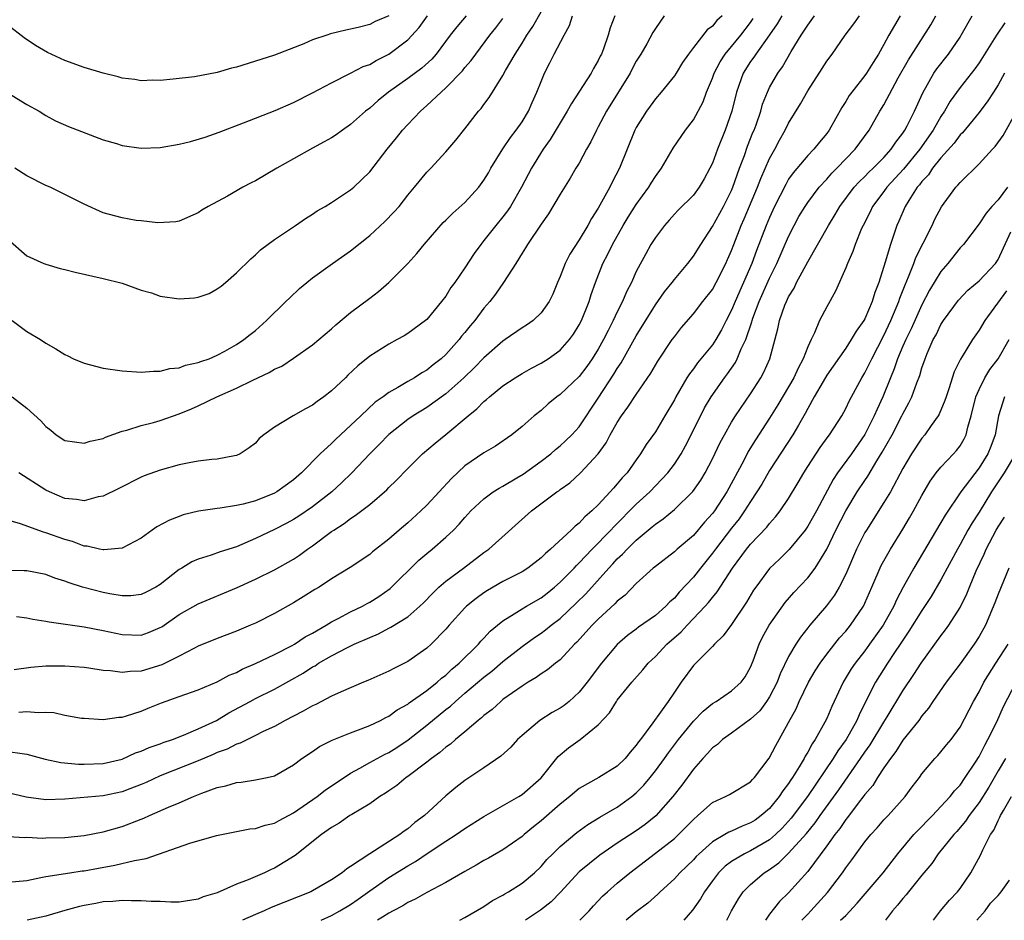
# Model space of a CAD drawing. Units: inches. Extents: x 2619000 to 2622000, y 1524000 to 1527000.
# Drawn here: x 2620298 to 2620402, y 1524000 to 1524095 of the extents above; entities that cross this region are included whole.
import ezdxf

# ---------------------------------------------------------------- set-up
doc = ezdxf.new("R2010")
doc.units = ezdxf.units.IN
doc.header["$MEASUREMENT"] = 0
doc.layers.add('LD26191524_2ft', color=113, linetype='Continuous')

msp = doc.modelspace()

# ---------------------------------------------------------------- linework, layer by layer
at = {"layer": 'LD26191524_2ft'}
for points, elevation in [([(2620297.46, 1524063), (2620299, 1524061.87), (2620300.43, 1524061), (2620301, 1524060.62), (2620302.05, 1524060.05), (2620303, 1524059.44), (2620303.31, 1524059.31), (2620303.89, 1524059), (2620305, 1524058.52), (2620307, 1524058), (2620309, 1524057.72), (2620311, 1524057.58), (2620312.3, 1524057.7), (2620313, 1524057.69), (2620314.02, 1524057.98), (2620315, 1524058.05), (2620315.67, 1524058.33), (2620317, 1524058.59), (2620317.28, 1524058.72), (2620318.13, 1524059), (2620319, 1524059.36), (2620319.78, 1524059.78), (2620321, 1524060.48), (2620321.79, 1524061), (2620322.45, 1524061.55), (2620323, 1524061.97), (2620324.17, 1524063), (2620326.21, 1524065), (2620326.6, 1524065.4), (2620327.64, 1524066.36), (2620328.4, 1524067), (2620329, 1524067.48), (2620331.1, 1524069), (2620333, 1524070.34), (2620335, 1524071.93), (2620336.59, 1524073.41), (2620337.58, 1524074.42), (2620338.08, 1524075), (2620339, 1524076.16), (2620339.72, 1524077), (2620341, 1524078.58), (2620341.42, 1524079), (2620343, 1524080.72), (2620344.05, 1524081.95), (2620345, 1524083.13), (2620346.43, 1524085), (2620346.71, 1524085.29), (2620347, 1524085.71), (2620347.55, 1524086.45), (2620349, 1524088.75), (2620349.27, 1524089.27), (2620350.27, 1524091), (2620351, 1524092.14), (2620351.52, 1524093), (2620352.12, 1524093.88), (2620353, 1524095.45)], 8376), ([(2620294.94, 1524008.94), (2620298.71, 1524008.71), (2620299, 1524008.72), (2620300.64, 1524008.64), (2620301, 1524008.66), (2620303, 1524008.7), (2620305, 1524008.91), (2620307, 1524009.29), (2620309, 1524009.84), (2620311, 1524010.61), (2620311.28, 1524010.72), (2620311.87, 1524011), (2620313.87, 1524011.87), (2620315, 1524012.34), (2620316.49, 1524013), (2620317.36, 1524013.36), (2620319, 1524013.96), (2620319.89, 1524014.11), (2620321, 1524014.48), (2620321.5, 1524014.5), (2620323, 1524014.74), (2620324.23, 1524015), (2620325, 1524015.18), (2620327, 1524016.35), (2620327.87, 1524017), (2620329, 1524017.75), (2620329.74, 1524018.26), (2620331.06, 1524018.94), (2620333, 1524019.71), (2620334.1, 1524020.1), (2620335, 1524020.45), (2620336.15, 1524021), (2620336.7, 1524021.3), (2620337, 1524021.43), (2620337.89, 1524022.11), (2620339, 1524022.72), (2620339.15, 1524022.85), (2620341, 1524024.14), (2620342.08, 1524025), (2620342.56, 1524025.44), (2620343, 1524025.77), (2620343.63, 1524026.37), (2620344.4, 1524027), (2620346.42, 1524029), (2620346.68, 1524029.32), (2620347, 1524029.65), (2620347.64, 1524030.36), (2620348.41, 1524031), (2620349, 1524031.47), (2620350.19, 1524032.19), (2620351, 1524032.72), (2620351.47, 1524033), (2620353, 1524033.89), (2620353.63, 1524034.37), (2620354.4, 1524035), (2620355, 1524035.52), (2620356.46, 1524037), (2620356.71, 1524037.29), (2620357, 1524037.55), (2620358.36, 1524039), (2620360.33, 1524041), (2620360.65, 1524041.35), (2620363, 1524043.7), (2620364.42, 1524045), (2620366.33, 1524047), (2620367, 1524047.91), (2620367.71, 1524049), (2620368.17, 1524049.83), (2620368.78, 1524051), (2620370.18, 1524053.82), (2620370.88, 1524055), (2620372.28, 1524057), (2620372.59, 1524057.41), (2620373.41, 1524058.59), (2620373.61, 1524059), (2620374.02, 1524060.02), (2620374.5, 1524061), (2620375.14, 1524062.86), (2620375.16, 1524063), (2620375.25, 1524063.25), (2620375.9, 1524065), (2620377, 1524067.47), (2620377.76, 1524069), (2620379, 1524071.85), (2620379.58, 1524073), (2620380.08, 1524073.92), (2620380.72, 1524075), (2620381, 1524075.41), (2620382.2, 1524077), (2620383, 1524077.87), (2620383.52, 1524078.48), (2620384.05, 1524079), (2620386, 1524081), (2620387.47, 1524083), (2620388.59, 1524085), (2620389, 1524085.68), (2620390.51, 1524088.51), (2620391.59, 1524090.41), (2620393.92, 1524094.08), (2620394.46, 1524095)], 8356), ([(2620337, 1524095.03), (2620335.58, 1524094.42), (2620335, 1524094.12), (2620333.78, 1524093.78), (2620333, 1524093.6), (2620332.49, 1524093.51), (2620330.88, 1524093.12), (2620330.51, 1524093), (2620329, 1524092.49), (2620328.07, 1524092.07), (2620325, 1524090.87), (2620323.58, 1524090.42), (2620321, 1524089.64), (2620320.48, 1524089.52), (2620319, 1524089.07), (2620316.6, 1524088.6), (2620314.36, 1524088.36), (2620313, 1524088.23), (2620312.24, 1524088.24), (2620311, 1524088.2), (2620310.32, 1524088.32), (2620309, 1524088.47), (2620308.59, 1524088.59), (2620307, 1524088.98), (2620305, 1524089.59), (2620303, 1524090.33), (2620301.17, 1524091.17), (2620299.89, 1524091.89), (2620298.71, 1524092.71), (2620297, 1524094.05)], 8384), ([(2620297, 1524086.93), (2620299, 1524085.69), (2620300.29, 1524085), (2620301, 1524084.55), (2620302, 1524084), (2620303.38, 1524083.38), (2620307, 1524081.99), (2620308.41, 1524081.59), (2620309, 1524081.4), (2620311, 1524081.11), (2620313, 1524081.19), (2620315, 1524081.54), (2620316.18, 1524081.82), (2620317.73, 1524082.27), (2620319.2, 1524082.8), (2620321.76, 1524083.76), (2620325.06, 1524085.06), (2620327, 1524085.9), (2620329, 1524086.92), (2620331, 1524087.99), (2620332.99, 1524088.99), (2620334.32, 1524089.68), (2620335, 1524089.92), (2620335.67, 1524090.33), (2620337, 1524090.99), (2620339, 1524092.5), (2620340.21, 1524093.79), (2620341.09, 1524095)], 8382), ([(2620365.91, 1524095), (2620365, 1524093.69), (2620364.73, 1524093.27), (2620364.09, 1524092.09), (2620363.47, 1524091), (2620363, 1524090.24), (2620362.56, 1524089.44), (2620362.34, 1524089), (2620359.86, 1524085), (2620359, 1524083.34), (2620358.81, 1524083), (2620358.23, 1524081.77), (2620357.78, 1524081), (2620357, 1524079.55), (2620356.66, 1524079), (2620356.05, 1524077.95), (2620355, 1524076.28), (2620353.78, 1524074.22), (2620353, 1524073.14), (2620351.57, 1524071), (2620351.36, 1524070.64), (2620351, 1524070.09), (2620350.34, 1524069), (2620349.07, 1524067), (2620348.22, 1524065.78), (2620347.61, 1524065), (2620347, 1524064.3), (2620346.03, 1524063), (2620345.55, 1524062.45), (2620345, 1524061.75), (2620344.65, 1524061.35), (2620344.39, 1524061), (2620343, 1524059.45), (2620342.51, 1524059), (2620341.66, 1524058.34), (2620341, 1524057.79), (2620340.49, 1524057.51), (2620339.71, 1524057), (2620339, 1524056.59), (2620337.96, 1524055.96), (2620337, 1524055.43), (2620336.42, 1524055), (2620335.58, 1524054.42), (2620334.06, 1524053), (2620333, 1524051.98), (2620331.45, 1524050.55), (2620331, 1524050.1), (2620329.81, 1524049), (2620327.84, 1524047), (2620327, 1524046.28), (2620325.25, 1524045), (2620325, 1524044.86), (2620323, 1524044.06), (2620321.71, 1524043.71), (2620321, 1524043.56), (2620319.29, 1524043.29), (2620319, 1524043.26), (2620317.03, 1524042.97), (2620315.42, 1524042.58), (2620315, 1524042.43), (2620313.96, 1524042.04), (2620312.66, 1524041.34), (2620312.16, 1524041), (2620311, 1524040.16), (2620309, 1524039.09), (2620307.09, 1524038.91), (2620307, 1524038.91), (2620306.61, 1524039), (2620305.32, 1524039.32), (2620305, 1524039.32), (2620303.79, 1524039.79), (2620303, 1524039.99), (2620301, 1524040.71), (2620300.76, 1524040.76), (2620298.34, 1524041.66), (2620297, 1524042.03)], 8370), ([(2620372.01, 1524095), (2620371.47, 1524094.53), (2620371, 1524093.94), (2620370.46, 1524093.54), (2620369, 1524091.68), (2620368.48, 1524091), (2620367.87, 1524090.13), (2620367.19, 1524089), (2620367, 1524088.71), (2620365.61, 1524087), (2620365, 1524086.29), (2620364.47, 1524085.53), (2620364.06, 1524085), (2620363, 1524083.28), (2620362.85, 1524083), (2620361.24, 1524079), (2620360.46, 1524077.54), (2620360.21, 1524077), (2620359, 1524074.81), (2620358.29, 1524073.71), (2620357.92, 1524073), (2620357, 1524071.47), (2620356.01, 1524069.99), (2620355.52, 1524069), (2620355, 1524067.62), (2620354.72, 1524067), (2620354.22, 1524065.78), (2620353.84, 1524065), (2620353, 1524063.8), (2620352.16, 1524063), (2620351.47, 1524062.53), (2620351, 1524062.24), (2620349.24, 1524061), (2620349, 1524060.85), (2620347, 1524059.1), (2620345.96, 1524058.04), (2620344.88, 1524057), (2620343, 1524055.31), (2620341, 1524053.88), (2620339.58, 1524053), (2620339, 1524052.6), (2620337, 1524051.02), (2620336.01, 1524049.99), (2620335.02, 1524049), (2620333.14, 1524047), (2620332.05, 1524045.95), (2620331.01, 1524045), (2620329, 1524043.43), (2620327.56, 1524042.44), (2620327, 1524042.09), (2620326.29, 1524041.71), (2620325, 1524041.06), (2620323, 1524040.11), (2620321, 1524039.25), (2620319.3, 1524038.7), (2620318.35, 1524038.35), (2620317, 1524037.95), (2620316.33, 1524037.67), (2620315.26, 1524037), (2620315, 1524036.85), (2620313, 1524035.28), (2620312.55, 1524035), (2620311.53, 1524034.47), (2620311, 1524034.21), (2620309.91, 1524034.09), (2620309, 1524034.07), (2620307.72, 1524034.28), (2620307, 1524034.43), (2620304.85, 1524035), (2620303.44, 1524035.44), (2620303, 1524035.62), (2620301.94, 1524035.94), (2620301, 1524036.31), (2620299, 1524036.71), (2620298.73, 1524036.73), (2620297, 1524036.75)], 8368), ([(2620297, 1524017.75), (2620298.49, 1524017.51), (2620299, 1524017.47), (2620300.92, 1524016.92), (2620302.57, 1524016.57), (2620304.41, 1524016.41), (2620305, 1524016.4), (2620307, 1524016.47), (2620309, 1524016.93), (2620310.42, 1524017.58), (2620311, 1524017.77), (2620311.85, 1524018.15), (2620313, 1524018.55), (2620313.32, 1524018.68), (2620314.28, 1524019), (2620315.46, 1524019.46), (2620317, 1524020.1), (2620318.9, 1524021), (2620320.22, 1524021.78), (2620322.44, 1524023), (2620323, 1524023.3), (2620325, 1524024.29), (2620328.03, 1524025.97), (2620329, 1524026.62), (2620329.26, 1524026.74), (2620329.63, 1524027), (2620331, 1524027.79), (2620332.67, 1524028.67), (2620333.37, 1524029), (2620335, 1524029.72), (2620335.91, 1524030.08), (2620337, 1524030.68), (2620337.22, 1524030.78), (2620339, 1524031.88), (2620340.28, 1524033), (2620340.65, 1524033.35), (2620341.62, 1524034.38), (2620342.28, 1524035), (2620343, 1524035.62), (2620344.87, 1524037), (2620347, 1524038.64), (2620347.5, 1524039), (2620351.98, 1524043), (2620354.66, 1524045), (2620354.87, 1524045.13), (2620355, 1524045.24), (2620356.03, 1524045.97), (2620357.15, 1524047), (2620358.99, 1524049.01), (2620359.83, 1524050.16), (2620360.25, 1524051), (2620361, 1524052.31), (2620361.45, 1524053), (2620362.11, 1524053.89), (2620363, 1524055.25), (2620364.52, 1524057.48), (2620365.27, 1524058.73), (2620366.78, 1524061), (2620367, 1524061.31), (2620367.74, 1524062.26), (2620369, 1524063.71), (2620369.99, 1524065), (2620371, 1524066.28), (2620371.4, 1524067), (2620372.42, 1524069), (2620372.59, 1524069.41), (2620373, 1524070.36), (2620373.23, 1524071), (2620374.01, 1524073), (2620374.32, 1524073.68), (2620375.73, 1524077), (2620376.08, 1524077.92), (2620377, 1524080.02), (2620377.54, 1524081), (2620378.04, 1524081.96), (2620378.63, 1524083), (2620379, 1524083.74), (2620380.23, 1524085.77), (2620381, 1524087.14), (2620382.52, 1524089.48), (2620383, 1524090.25), (2620383.56, 1524091), (2620384.93, 1524093), (2620385.84, 1524094.16), (2620386.45, 1524095)], 8360), ([(2620390.71, 1524095), (2620389.51, 1524093), (2620389, 1524092.01), (2620388.43, 1524091), (2620387.87, 1524090.13), (2620387.18, 1524089), (2620387, 1524088.73), (2620385.62, 1524087), (2620385.37, 1524086.63), (2620385, 1524086), (2620384.6, 1524085.4), (2620383.26, 1524083), (2620383, 1524082.66), (2620382.24, 1524081.76), (2620381.63, 1524081), (2620381, 1524080.36), (2620379.47, 1524078.53), (2620379, 1524077.84), (2620378.69, 1524077.31), (2620377.53, 1524075), (2620377, 1524073.84), (2620376.65, 1524073), (2620375.64, 1524070.36), (2620375.14, 1524069), (2620374.27, 1524067), (2620373.37, 1524065), (2620373, 1524064.09), (2620372.43, 1524063), (2620371.96, 1524062.04), (2620371.35, 1524061), (2620371, 1524060.46), (2620369.44, 1524058.56), (2620369, 1524057.94), (2620368.58, 1524057.42), (2620368.32, 1524057), (2620367.15, 1524055), (2620367, 1524054.69), (2620366.01, 1524053), (2620365, 1524051.32), (2620364.03, 1524049.97), (2620363.45, 1524049), (2620363, 1524048.38), (2620362.03, 1524047), (2620361.52, 1524046.48), (2620361, 1524045.84), (2620360.59, 1524045.41), (2620360.26, 1524045), (2620359, 1524043.65), (2620358.34, 1524043), (2620357.61, 1524042.39), (2620357, 1524041.72), (2620356.58, 1524041.42), (2620356.15, 1524041), (2620354, 1524039), (2620353.45, 1524038.55), (2620353, 1524038.08), (2620351.6, 1524037), (2620351, 1524036.62), (2620349, 1524035.59), (2620347.36, 1524034.64), (2620347, 1524034.4), (2620346.19, 1524033.81), (2620345.17, 1524033), (2620345, 1524032.83), (2620343.34, 1524031), (2620343, 1524030.6), (2620341.46, 1524029), (2620341, 1524028.59), (2620339, 1524027.19), (2620337.54, 1524026.46), (2620337, 1524026.16), (2620334.82, 1524025.18), (2620334.35, 1524025), (2620332, 1524024), (2620331, 1524023.53), (2620329.33, 1524022.67), (2620329, 1524022.53), (2620328.03, 1524021.97), (2620327, 1524021.45), (2620326.13, 1524021), (2620325, 1524020.37), (2620323.82, 1524019.82), (2620323, 1524019.4), (2620322.16, 1524019), (2620321.4, 1524018.6), (2620321, 1524018.49), (2620320.02, 1524017.98), (2620319, 1524017.62), (2620318.57, 1524017.43), (2620317, 1524016.77), (2620313, 1524015.18), (2620311.51, 1524014.49), (2620311, 1524014.27), (2620309.82, 1524013.82), (2620309, 1524013.48), (2620307, 1524013.08), (2620303, 1524012.71), (2620301, 1524012.66), (2620298.94, 1524012.94), (2620297, 1524013.38)], 8358), ([(2620297, 1524004), (2620299, 1524004.18), (2620300.48, 1524004.48), (2620301, 1524004.61), (2620303.51, 1524005), (2620304.81, 1524005.19), (2620305, 1524005.2), (2620306.51, 1524005.49), (2620308.22, 1524005.78), (2620310.29, 1524006.29), (2620311.52, 1524006.48), (2620316.12, 1524008.12), (2620318.92, 1524008.92), (2620322.4, 1524009.6), (2620323, 1524009.65), (2620324.01, 1524009.99), (2620325, 1524010.2), (2620325.51, 1524010.49), (2620327, 1524011.28), (2620329.48, 1524013), (2620330.33, 1524013.67), (2620333, 1524015.46), (2620333.98, 1524015.98), (2620335, 1524016.57), (2620336.57, 1524017.43), (2620337, 1524017.63), (2620337.85, 1524018.15), (2620339.05, 1524018.95), (2620341, 1524020.49), (2620343, 1524022.13), (2620343.49, 1524022.51), (2620344.01, 1524023), (2620345, 1524023.85), (2620347, 1524025.53), (2620347.83, 1524026.17), (2620349, 1524027.19), (2620351, 1524028.78), (2620352.3, 1524029.7), (2620353, 1524030.18), (2620353.48, 1524030.52), (2620354.05, 1524031), (2620355, 1524031.72), (2620356.69, 1524033.31), (2620357.7, 1524034.3), (2620360.12, 1524037), (2620360.55, 1524037.45), (2620361, 1524037.96), (2620361.55, 1524038.45), (2620362.03, 1524039), (2620363, 1524039.94), (2620364.68, 1524041.32), (2620365, 1524041.63), (2620365.82, 1524042.18), (2620367, 1524043.17), (2620368.95, 1524045.05), (2620369.78, 1524046.22), (2620370.25, 1524047), (2620371, 1524048.47), (2620371.81, 1524050.19), (2620372.25, 1524051), (2620373, 1524052.32), (2620373.42, 1524053), (2620375, 1524055.3), (2620376.09, 1524057), (2620376.41, 1524057.59), (2620377.04, 1524059), (2620377.87, 1524062.13), (2620378.05, 1524063), (2620378.61, 1524064.61), (2620378.76, 1524065), (2620379, 1524065.51), (2620379.58, 1524066.42), (2620379.84, 1524067), (2620381, 1524069.18), (2620383.17, 1524073), (2620383.87, 1524074.13), (2620384.36, 1524075), (2620385.87, 1524077), (2620386.41, 1524077.59), (2620387, 1524078.15), (2620387.42, 1524078.58), (2620387.86, 1524079), (2620389, 1524080.15), (2620389.78, 1524081), (2620390.25, 1524081.75), (2620391, 1524082.68), (2620391.21, 1524083), (2620391.46, 1524083.46), (2620392.23, 1524085), (2620393.08, 1524086.92), (2620394.26, 1524089), (2620394.56, 1524089.44), (2620395.78, 1524091), (2620397, 1524092.79), (2620397.13, 1524093), (2620398.27, 1524095)], 8354), ([(2620297, 1524071.57), (2620299, 1524069.8), (2620300.77, 1524069), (2620301, 1524068.92), (2620302.48, 1524068.48), (2620303, 1524068.37), (2620304.07, 1524068.07), (2620307, 1524067.42), (2620309, 1524066.93), (2620311, 1524066.21), (2620312.1, 1524065.9), (2620313, 1524065.57), (2620315, 1524065.29), (2620316.61, 1524065.39), (2620317, 1524065.47), (2620318.14, 1524065.86), (2620319, 1524066.33), (2620319.39, 1524066.61), (2620319.86, 1524067), (2620321, 1524068.01), (2620322.51, 1524069.49), (2620323, 1524069.91), (2620323.55, 1524070.45), (2620325, 1524071.53), (2620327.21, 1524073), (2620328.27, 1524073.73), (2620329, 1524074.17), (2620329.48, 1524074.52), (2620330.33, 1524075), (2620331, 1524075.41), (2620333, 1524076.72), (2620333.32, 1524077), (2620335, 1524078.63), (2620336.82, 1524081), (2620337.8, 1524082.2), (2620338.44, 1524083), (2620339, 1524083.6), (2620340.32, 1524085), (2620341, 1524085.59), (2620342.5, 1524087), (2620343, 1524087.44), (2620344.75, 1524089.25), (2620345, 1524089.57), (2620345.67, 1524090.33), (2620346.15, 1524091), (2620347.62, 1524093), (2620348.26, 1524093.74), (2620349, 1524094.72)], 8378), ([(2620297.47, 1524055), (2620299, 1524053.79), (2620300.47, 1524052.47), (2620301, 1524051.86), (2620301.5, 1524051.5), (2620302.09, 1524051), (2620303, 1524050.42), (2620305, 1524050.11), (2620305.66, 1524050.34), (2620307, 1524050.63), (2620307.24, 1524050.76), (2620309, 1524051.38), (2620309.48, 1524051.48), (2620311, 1524051.97), (2620312.29, 1524052.29), (2620313, 1524052.5), (2620315, 1524053.2), (2620316.28, 1524053.72), (2620317, 1524054.04), (2620318.94, 1524055), (2620321, 1524055.9), (2620322.74, 1524056.74), (2620324.46, 1524057.54), (2620325, 1524057.89), (2620325.78, 1524058.22), (2620327, 1524059.05), (2620329, 1524060.45), (2620331, 1524062.14), (2620331.44, 1524062.56), (2620333, 1524063.84), (2620335, 1524065.37), (2620335.93, 1524066.07), (2620337, 1524067), (2620339, 1524069), (2620339.95, 1524070.05), (2620340.71, 1524071), (2620342.71, 1524073.29), (2620343, 1524073.56), (2620343.72, 1524074.28), (2620345, 1524075.4), (2620346.46, 1524077), (2620347, 1524077.74), (2620347.47, 1524078.53), (2620347.73, 1524079), (2620348.97, 1524081.03), (2620349.78, 1524082.22), (2620350.39, 1524083), (2620351, 1524083.87), (2620351.69, 1524085), (2620352.08, 1524085.92), (2620352.56, 1524087), (2620353, 1524088.13), (2620353.37, 1524089), (2620353.93, 1524090.07), (2620354.38, 1524091), (2620355.42, 1524093), (2620355.99, 1524094.01), (2620356.3, 1524095)], 8374), ([(2620378.28, 1524095), (2620377.81, 1524094.19), (2620376.99, 1524093.01), (2620375.54, 1524091), (2620375.33, 1524090.67), (2620375, 1524090.21), (2620374.24, 1524089), (2620373.51, 1524087), (2620373.03, 1524085), (2620372.34, 1524083), (2620371.52, 1524081), (2620371, 1524079.55), (2620370.73, 1524079), (2620370.12, 1524077.88), (2620369.6, 1524077), (2620369, 1524076.19), (2620367.39, 1524074.61), (2620367, 1524074.18), (2620366.45, 1524073.55), (2620365.95, 1524073), (2620365, 1524071.74), (2620364.54, 1524071), (2620363.99, 1524070.01), (2620363, 1524068.14), (2620362.49, 1524067), (2620361.97, 1524066.03), (2620361.56, 1524065), (2620361, 1524063.91), (2620360.57, 1524063), (2620360.03, 1524061.97), (2620359.56, 1524061), (2620359, 1524059.99), (2620358.38, 1524059), (2620357.82, 1524058.18), (2620357, 1524057.14), (2620355, 1524055.24), (2620354.66, 1524055), (2620353.76, 1524054.24), (2620353, 1524053.57), (2620352.28, 1524053), (2620351, 1524051.86), (2620349.94, 1524051), (2620348.2, 1524049.8), (2620347, 1524049.1), (2620345, 1524047.73), (2620343.58, 1524046.42), (2620341, 1524043.62), (2620340.36, 1524043), (2620339, 1524041.76), (2620338.09, 1524041), (2620337, 1524040.05), (2620335.29, 1524038.71), (2620335, 1524038.44), (2620332.95, 1524037.05), (2620331, 1524035.86), (2620329.69, 1524035), (2620329.25, 1524034.75), (2620328.03, 1524033.97), (2620327, 1524033.35), (2620325, 1524032.22), (2620323, 1524031.23), (2620322.47, 1524031), (2620321, 1524030.38), (2620319, 1524029.61), (2620317, 1524028.79), (2620316.59, 1524028.59), (2620315, 1524027.76), (2620313.16, 1524026.84), (2620311, 1524026.17), (2620309.86, 1524026.14), (2620309, 1524026.02), (2620307.79, 1524026.21), (2620307, 1524026.26), (2620305.5, 1524026.5), (2620305, 1524026.56), (2620303, 1524026.71), (2620301, 1524026.7), (2620299.43, 1524026.57), (2620297.67, 1524026.33)], 8364), ([(2620345.15, 1524095), (2620344.14, 1524093.86), (2620343.44, 1524093), (2620341.99, 1524091), (2620341.52, 1524090.48), (2620340.47, 1524089.53), (2620339, 1524088.42), (2620336.98, 1524087), (2620335.88, 1524086.12), (2620335, 1524085.33), (2620334.57, 1524085), (2620333, 1524083.59), (2620332.13, 1524083), (2620331.48, 1524082.52), (2620331, 1524082.21), (2620330.23, 1524081.77), (2620329, 1524081.11), (2620327, 1524080), (2620325.25, 1524079), (2620323, 1524077.68), (2620322.54, 1524077.46), (2620321.69, 1524077), (2620320.06, 1524076.06), (2620318.04, 1524075), (2620317.39, 1524074.61), (2620317, 1524074.32), (2620315, 1524073.43), (2620314.64, 1524073.36), (2620312.74, 1524073.26), (2620311, 1524073.47), (2620310.48, 1524073.52), (2620309, 1524073.78), (2620307, 1524074.32), (2620305, 1524075.23), (2620303.84, 1524075.84), (2620301.44, 1524077), (2620301, 1524077.19), (2620299, 1524078.2), (2620297.75, 1524079)], 8380), ([(2620297.91, 1524031.91), (2620299, 1524031.77), (2620299.63, 1524031.63), (2620301, 1524031.42), (2620301.34, 1524031.34), (2620305, 1524030.83), (2620307, 1524030.46), (2620309, 1524030.02), (2620311, 1524029.97), (2620311.76, 1524030.24), (2620313, 1524030.75), (2620313.16, 1524030.84), (2620315, 1524032.11), (2620317, 1524033.25), (2620321, 1524034.91), (2620323, 1524035.83), (2620325, 1524036.81), (2620327, 1524037.95), (2620327.64, 1524038.36), (2620328.48, 1524039), (2620329, 1524039.35), (2620331, 1524040.85), (2620331.22, 1524041), (2620332.32, 1524041.68), (2620333, 1524042.21), (2620333.49, 1524042.51), (2620335, 1524043.69), (2620336.79, 1524045.21), (2620337, 1524045.45), (2620337.79, 1524046.21), (2620339, 1524047.45), (2620340.55, 1524049), (2620341.87, 1524050.14), (2620343, 1524051.05), (2620345.35, 1524053), (2620346.27, 1524053.73), (2620347, 1524054.51), (2620347.28, 1524054.72), (2620347.58, 1524055), (2620349, 1524056.14), (2620350.27, 1524057), (2620351, 1524057.45), (2620351.99, 1524058.01), (2620353, 1524058.53), (2620353.74, 1524059), (2620355, 1524059.9), (2620355.98, 1524061), (2620356.41, 1524061.59), (2620357, 1524062.55), (2620357.23, 1524063), (2620358.04, 1524065), (2620358.26, 1524065.73), (2620358.72, 1524067), (2620359.5, 1524069), (2620360.02, 1524069.98), (2620360.49, 1524071), (2620361.61, 1524073), (2620362.13, 1524073.87), (2620363, 1524075.21), (2620364.32, 1524077), (2620364.57, 1524077.43), (2620365, 1524078.12), (2620365.64, 1524079), (2620366.89, 1524081.11), (2620368.18, 1524083), (2620369, 1524084.1), (2620370.01, 1524085.99), (2620370.38, 1524087), (2620371, 1524088.45), (2620371.19, 1524089), (2620371.8, 1524090.2), (2620372.32, 1524091), (2620373, 1524091.81), (2620373.97, 1524093), (2620375, 1524094.33), (2620375.28, 1524094.72)], 8366), ([(2620298.15, 1524021.85), (2620299, 1524021.94), (2620300.18, 1524021.82), (2620301, 1524021.86), (2620301.82, 1524021.82), (2620303, 1524021.56), (2620304.75, 1524021.25), (2620305, 1524021.22), (2620307, 1524021.09), (2620308.67, 1524021.33), (2620309, 1524021.34), (2620309.47, 1524021.47), (2620311, 1524021.96), (2620311.73, 1524022.27), (2620313.15, 1524022.85), (2620315, 1524023.52), (2620317, 1524024.2), (2620319, 1524025.04), (2620320.25, 1524025.75), (2620321, 1524026.05), (2620321.61, 1524026.39), (2620323, 1524026.97), (2620325, 1524027.91), (2620326.86, 1524028.86), (2620327.11, 1524029), (2620328.23, 1524029.77), (2620329, 1524030.18), (2620330.42, 1524031), (2620331, 1524031.36), (2620331.7, 1524031.7), (2620333, 1524032.39), (2620334.25, 1524033), (2620334.72, 1524033.28), (2620335, 1524033.41), (2620335.97, 1524034.03), (2620337.16, 1524034.84), (2620340.16, 1524037.84), (2620341, 1524038.55), (2620341.57, 1524039), (2620343, 1524040.24), (2620343.82, 1524041), (2620344.4, 1524041.6), (2620345, 1524042.32), (2620345.64, 1524043), (2620347, 1524044.26), (2620347.98, 1524045), (2620348.6, 1524045.4), (2620349, 1524045.61), (2620350.47, 1524046.47), (2620351.13, 1524046.87), (2620353, 1524048.22), (2620354.02, 1524049), (2620354.53, 1524049.47), (2620355, 1524049.83), (2620355.61, 1524050.39), (2620356.24, 1524051), (2620357, 1524051.85), (2620359, 1524054.85), (2620360.64, 1524057.36), (2620361, 1524057.97), (2620361.42, 1524058.58), (2620363, 1524061.4), (2620365, 1524064.64), (2620365.98, 1524066.02), (2620366.76, 1524067), (2620367, 1524067.33), (2620368.42, 1524069), (2620369, 1524069.76), (2620369.77, 1524071), (2620371, 1524072.9), (2620372.15, 1524075), (2620373, 1524076.68), (2620373.14, 1524077), (2620373.84, 1524079), (2620374.35, 1524080.35), (2620374.69, 1524081.31), (2620375.25, 1524082.75), (2620375.37, 1524083), (2620375.58, 1524083.58), (2620376.07, 1524085), (2620376.27, 1524085.73), (2620376.77, 1524087), (2620377, 1524087.48), (2620377.85, 1524089), (2620378.34, 1524089.66), (2620379.27, 1524091.27), (2620380.32, 1524093), (2620380.6, 1524093.4), (2620381, 1524094.05), (2620381.7, 1524095)], 8362), ([(2620360.75, 1524095), (2620360.26, 1524093.74), (2620360.05, 1524093), (2620359.55, 1524091.55), (2620359.33, 1524091), (2620359.21, 1524090.79), (2620359, 1524090.33), (2620358.51, 1524089.49), (2620358.25, 1524089), (2620356.18, 1524085.82), (2620355.75, 1524085), (2620353.97, 1524082.03), (2620353.22, 1524081), (2620351.98, 1524079), (2620350.95, 1524077), (2620349.79, 1524075), (2620349.48, 1524074.52), (2620349, 1524073.89), (2620348.25, 1524073), (2620347, 1524071.4), (2620346.66, 1524071), (2620345.96, 1524070.04), (2620345, 1524068.56), (2620343.95, 1524067), (2620343.54, 1524066.46), (2620343, 1524065.58), (2620342.56, 1524065), (2620341, 1524063.12), (2620340.86, 1524063), (2620339, 1524061.63), (2620338.61, 1524061.39), (2620337.9, 1524061), (2620337, 1524060.54), (2620335, 1524059.27), (2620333.76, 1524058.24), (2620332.72, 1524057.28), (2620332.45, 1524057), (2620331, 1524055.63), (2620330.19, 1524055), (2620329.5, 1524054.5), (2620329, 1524054.11), (2620328.26, 1524053.74), (2620326.96, 1524053), (2620325, 1524051.81), (2620323.87, 1524051), (2620323.4, 1524050.6), (2620323, 1524050.14), (2620322.36, 1524049.64), (2620321.4, 1524049), (2620321, 1524048.82), (2620320.8, 1524048.8), (2620319, 1524048.45), (2620318.41, 1524048.41), (2620317, 1524048.22), (2620316.06, 1524048.06), (2620315, 1524047.84), (2620313, 1524047.3), (2620311.32, 1524046.68), (2620311, 1524046.55), (2620308.64, 1524045.36), (2620307, 1524044.56), (2620306.47, 1524044.47), (2620305, 1524044.07), (2620304.21, 1524044.21), (2620303, 1524044.32), (2620301.37, 1524045), (2620301, 1524045.18), (2620298.17, 1524047)], 8372), ([(2620401.71, 1524094.29), (2620400.9, 1524093.1), (2620400.6, 1524092.6), (2620399, 1524090.09), (2620398.54, 1524089.46), (2620397, 1524087.47), (2620395.96, 1524086.04), (2620395.38, 1524085), (2620395, 1524084.44), (2620394.18, 1524083), (2620392.77, 1524081), (2620391.08, 1524078.92), (2620389.31, 1524077), (2620389, 1524076.56), (2620387.81, 1524075), (2620387.56, 1524074.44), (2620386.82, 1524073), (2620386.66, 1524072.66), (2620386, 1524071), (2620385.75, 1524070.25), (2620385.18, 1524069), (2620385, 1524068.53), (2620383.92, 1524066.08), (2620383, 1524064.44), (2620382.24, 1524063), (2620381.71, 1524061.71), (2620381.35, 1524061), (2620381, 1524060.25), (2620380.53, 1524059), (2620379.99, 1524058.02), (2620379.53, 1524057), (2620377.86, 1524054.14), (2620377, 1524052.74), (2620375.52, 1524050.48), (2620374.76, 1524049.24), (2620374.29, 1524048.29), (2620372.52, 1524045), (2620371.21, 1524043), (2620371, 1524042.73), (2620370.17, 1524041.83), (2620369, 1524040.44), (2620367.3, 1524039), (2620367, 1524038.72), (2620365, 1524037.18), (2620364.78, 1524037), (2620363, 1524035.37), (2620361.83, 1524034.17), (2620361, 1524033.52), (2620360.76, 1524033.24), (2620359, 1524031.62), (2620358.38, 1524031), (2620356.77, 1524029.23), (2620356.52, 1524029), (2620355, 1524027.38), (2620354.51, 1524027), (2620353.69, 1524026.31), (2620353, 1524025.88), (2620352.5, 1524025.5), (2620351.63, 1524025), (2620351, 1524024.61), (2620349, 1524023.19), (2620348.76, 1524023), (2620347.85, 1524022.15), (2620347, 1524021.51), (2620346.75, 1524021.26), (2620346.39, 1524021), (2620345, 1524019.81), (2620344.02, 1524019), (2620343.48, 1524018.52), (2620343, 1524018.19), (2620342.38, 1524017.62), (2620341.48, 1524017), (2620341, 1524016.61), (2620339, 1524015.11), (2620338.82, 1524015), (2620337.84, 1524014.16), (2620337, 1524013.6), (2620336.66, 1524013.34), (2620336.07, 1524013), (2620335, 1524012.24), (2620333.13, 1524011.13), (2620332.93, 1524011), (2620331.8, 1524010.2), (2620331, 1524009.76), (2620329.93, 1524009), (2620327.18, 1524006.82), (2620325, 1524005.48), (2620324.66, 1524005.34), (2620323.97, 1524005), (2620322.25, 1524004.25), (2620321, 1524003.79), (2620319, 1524002.9), (2620317.53, 1524002.47), (2620317, 1524002.21), (2620315, 1524001.92), (2620314.1, 1524001.9), (2620313, 1524001.97), (2620312.04, 1524001.96), (2620311, 1524002.06), (2620309.97, 1524002.03), (2620309, 1524002.08), (2620308.02, 1524001.98), (2620307, 1524001.94), (2620306.23, 1524001.77), (2620305, 1524001.57), (2620304.54, 1524001.46), (2620302.97, 1524001.03), (2620301, 1524000.45), (2620299.04, 1524000)], 8352), ([(2620401.68, 1524089), (2620401, 1524087.78), (2620400.5, 1524087), (2620399.93, 1524086.07), (2620399, 1524084.87), (2620397.26, 1524082.74), (2620397, 1524082.5), (2620396.37, 1524081.63), (2620395, 1524080.11), (2620394.12, 1524079), (2620393.68, 1524078.32), (2620393, 1524077.6), (2620392.75, 1524077.25), (2620392.51, 1524077), (2620391.61, 1524075.61), (2620391.24, 1524075), (2620390.57, 1524073.43), (2620390.37, 1524073), (2620390.06, 1524072.06), (2620389.69, 1524071), (2620389.14, 1524069.14), (2620388.47, 1524067), (2620388.05, 1524065.95), (2620387.78, 1524065), (2620387, 1524063.19), (2620386.89, 1524063), (2620386.1, 1524061.9), (2620385.58, 1524061), (2620385, 1524060.12), (2620383, 1524057.27), (2620382.61, 1524056.61), (2620381.69, 1524055), (2620381, 1524053.75), (2620380.75, 1524053.25), (2620380.03, 1524052.03), (2620379.44, 1524051), (2620377, 1524047.27), (2620376.17, 1524045.83), (2620375.67, 1524045), (2620375, 1524044), (2620374.38, 1524043), (2620373.81, 1524042.19), (2620373, 1524041.21), (2620371.31, 1524039), (2620371, 1524038.56), (2620369.74, 1524037), (2620369, 1524036.05), (2620367.52, 1524034.48), (2620367, 1524033.85), (2620366.54, 1524033.46), (2620366.12, 1524033), (2620365, 1524032.01), (2620363.22, 1524030.78), (2620363, 1524030.59), (2620362.08, 1524029.92), (2620361, 1524028.99), (2620359.34, 1524027), (2620357.84, 1524025), (2620357, 1524023.95), (2620355.94, 1524023), (2620355.42, 1524022.58), (2620355, 1524022.29), (2620354.17, 1524021.83), (2620352.86, 1524021), (2620351, 1524019.43), (2620350.54, 1524019), (2620349.81, 1524018.19), (2620348.77, 1524017.23), (2620347, 1524016.02), (2620345, 1524014.69), (2620344.04, 1524013.96), (2620343, 1524013.06), (2620340.75, 1524011), (2620339.74, 1524010.26), (2620339, 1524009.62), (2620338.62, 1524009.38), (2620338.16, 1524009), (2620335, 1524007), (2620333, 1524005.66), (2620332.59, 1524005.41), (2620332.12, 1524005), (2620331, 1524004.25), (2620329, 1524003.09), (2620328.83, 1524003), (2620324.67, 1524001.33), (2620323.93, 1524001), (2620323, 1524000.62), (2620321.63, 1524000)], 8350), ([(2620329.89, 1524000), (2620331, 1524000.5), (2620331.87, 1524001), (2620333, 1524001.67), (2620333.79, 1524002.21), (2620335, 1524003.09), (2620337, 1524004.49), (2620339, 1524005.74), (2620339.81, 1524006.19), (2620341.03, 1524007.03), (2620343, 1524008.32), (2620344.07, 1524009), (2620345, 1524009.65), (2620347, 1524010.91), (2620350.67, 1524013), (2620351, 1524013.21), (2620353, 1524014.98), (2620354.8, 1524017.2), (2620355.88, 1524018.12), (2620357.09, 1524019), (2620359, 1524020.52), (2620360.19, 1524021.81), (2620360.92, 1524023), (2620361, 1524023.11), (2620362.53, 1524025), (2620363.7, 1524026.3), (2620364.26, 1524027), (2620365, 1524027.7), (2620366.22, 1524029), (2620367.7, 1524030.3), (2620368.33, 1524031), (2620370.24, 1524033), (2620370.6, 1524033.4), (2620371, 1524033.91), (2620371.5, 1524034.5), (2620373.09, 1524037), (2620374.58, 1524039), (2620375, 1524039.51), (2620376.71, 1524041.29), (2620377, 1524041.69), (2620377.63, 1524042.37), (2620378.12, 1524043), (2620379, 1524044.32), (2620380.01, 1524045.99), (2620380.58, 1524047), (2620381, 1524047.66), (2620382.32, 1524049.68), (2620383.16, 1524050.84), (2620383.3, 1524051), (2620384.57, 1524053), (2620385, 1524053.78), (2620385.39, 1524054.61), (2620386.69, 1524057), (2620387, 1524057.5), (2620387.5, 1524058.5), (2620387.72, 1524059), (2620389, 1524061.45), (2620389.72, 1524063), (2620390.56, 1524065), (2620390.66, 1524065.34), (2620391.23, 1524066.77), (2620391.6, 1524067.6), (2620392.15, 1524069), (2620392.37, 1524069.63), (2620393.14, 1524071.14), (2620394.06, 1524073), (2620394.36, 1524073.64), (2620395.04, 1524074.96), (2620396.55, 1524077), (2620396.78, 1524077.22), (2620397, 1524077.52), (2620399, 1524079.47), (2620400.4, 1524081), (2620400.7, 1524081.3), (2620401.54, 1524082.46), (2620402.98, 1524085.02)], 8348), ([(2620401.97, 1524077), (2620401, 1524075.69), (2620400.35, 1524075), (2620399.73, 1524074.27), (2620399, 1524073.17), (2620397.35, 1524071), (2620397, 1524070.63), (2620395.72, 1524069), (2620395, 1524068.17), (2620393.81, 1524066.19), (2620393, 1524064.67), (2620391.86, 1524062.14), (2620391.3, 1524061), (2620391, 1524060.31), (2620390.44, 1524059), (2620390.08, 1524057.92), (2620389.68, 1524057), (2620388.89, 1524055), (2620388.29, 1524053.71), (2620387.99, 1524053), (2620387, 1524051.05), (2620385.59, 1524049), (2620384.14, 1524047), (2620383.68, 1524046.32), (2620381.91, 1524043), (2620381, 1524041.4), (2620380.72, 1524041), (2620379.05, 1524038.95), (2620378.05, 1524037.95), (2620377, 1524036.97), (2620375.54, 1524035), (2620375.32, 1524034.68), (2620374.58, 1524033.42), (2620373, 1524031.09), (2620372.12, 1524029.88), (2620371.2, 1524029), (2620371, 1524028.77), (2620369, 1524026.76), (2620367.73, 1524025), (2620367, 1524023.95), (2620366.36, 1524023), (2620364.73, 1524020.73), (2620363.44, 1524019), (2620363.24, 1524018.76), (2620363, 1524018.39), (2620362.34, 1524017.66), (2620361.82, 1524017), (2620361, 1524016.19), (2620359.08, 1524015), (2620357, 1524013.86), (2620356.53, 1524013.47), (2620356.02, 1524013), (2620355, 1524012.19), (2620353, 1524010.44), (2620352.19, 1524009.81), (2620351.22, 1524009), (2620351, 1524008.8), (2620349, 1524007.39), (2620347.48, 1524006.52), (2620347, 1524006.27), (2620346.2, 1524005.8), (2620345, 1524005.14), (2620343, 1524003.97), (2620341, 1524002.91), (2620339.78, 1524002.22), (2620339, 1524001.88), (2620338.47, 1524001.53), (2620337.45, 1524001), (2620337, 1524000.75), (2620336.34, 1524000.34), (2620335.82, 1524000)], 8346), ([(2620344.46, 1524000), (2620345, 1524000.28), (2620347, 1524001.46), (2620347.91, 1524002.09), (2620349, 1524002.65), (2620349.21, 1524002.79), (2620349.59, 1524003), (2620351, 1524003.89), (2620352.31, 1524005), (2620353, 1524005.66), (2620353.62, 1524006.38), (2620354.22, 1524007), (2620355, 1524007.77), (2620356.76, 1524009.24), (2620357.92, 1524010.08), (2620359.18, 1524010.82), (2620361, 1524011.87), (2620362.53, 1524013), (2620363, 1524013.4), (2620363.8, 1524014.2), (2620364.45, 1524015), (2620365, 1524015.69), (2620365.97, 1524017), (2620366.39, 1524017.61), (2620367.44, 1524019), (2620369, 1524020.93), (2620370.02, 1524021.98), (2620371, 1524022.77), (2620371.38, 1524023), (2620373, 1524024.1), (2620374.01, 1524025), (2620374.43, 1524025.57), (2620375, 1524026.6), (2620375.27, 1524027.27), (2620375.9, 1524029), (2620376.27, 1524029.73), (2620376.95, 1524031), (2620378.62, 1524033.38), (2620379.55, 1524034.45), (2620381, 1524035.96), (2620381.8, 1524037), (2620383, 1524038.98), (2620383.97, 1524041), (2620385, 1524043.01), (2620386.19, 1524045), (2620387, 1524046.21), (2620387.33, 1524046.67), (2620388.27, 1524048.27), (2620388.83, 1524049.17), (2620389.86, 1524051), (2620390.9, 1524053), (2620391, 1524053.21), (2620391.63, 1524054.37), (2620391.93, 1524055), (2620392.45, 1524056.45), (2620392.77, 1524057.23), (2620393, 1524058.04), (2620393.33, 1524059), (2620393.55, 1524059.55), (2620394.19, 1524061), (2620394.48, 1524061.52), (2620395, 1524062.6), (2620395.25, 1524063), (2620396.84, 1524065.16), (2620397.82, 1524066.18), (2620399, 1524067.16), (2620400.71, 1524069), (2620401, 1524069.41), (2620402.34, 1524072.34)], 8344), ([(2620401.88, 1524066.12), (2620399.61, 1524063), (2620399, 1524061.99), (2620398.32, 1524061), (2620397.24, 1524059.24), (2620397.05, 1524058.95), (2620396.4, 1524057.6), (2620395.83, 1524055.83), (2620395.53, 1524055), (2620395.41, 1524054.59), (2620394.82, 1524053.18), (2620394.71, 1524053), (2620393.97, 1524051.97), (2620393.31, 1524051), (2620393, 1524050.64), (2620391.91, 1524049), (2620391, 1524047.46), (2620389.68, 1524045), (2620389, 1524043.89), (2620387.16, 1524041), (2620387, 1524040.73), (2620386.14, 1524039), (2620385, 1524036.35), (2620384.31, 1524035), (2620383.83, 1524034.17), (2620382.96, 1524033.04), (2620381.23, 1524031), (2620381, 1524030.71), (2620380.25, 1524029.75), (2620379.77, 1524029), (2620379, 1524027.7), (2620378.11, 1524025.89), (2620377.78, 1524025), (2620377, 1524023.48), (2620376.69, 1524023), (2620375.98, 1524022.02), (2620375, 1524021.13), (2620373, 1524019.66), (2620372.07, 1524019), (2620371.52, 1524018.48), (2620371, 1524018.12), (2620370.49, 1524017.51), (2620369.99, 1524017), (2620369, 1524015.89), (2620367.79, 1524014.21), (2620366.84, 1524013), (2620365.04, 1524010.96), (2620363.94, 1524010.06), (2620363, 1524009.4), (2620361, 1524008.09), (2620359.16, 1524006.85), (2620357, 1524005.09), (2620355.05, 1524002.95), (2620354.07, 1524001.93), (2620352.93, 1524001.07), (2620351.38, 1524000)], 8342), ([(2620357.07, 1524000), (2620358.04, 1524001), (2620358.49, 1524001.51), (2620359.46, 1524002.54), (2620359.98, 1524003), (2620361, 1524003.89), (2620362.33, 1524005), (2620365, 1524007.04), (2620367, 1524008.6), (2620367.44, 1524009), (2620369, 1524010.6), (2620369.48, 1524011), (2620371, 1524012.37), (2620372.38, 1524013), (2620372.78, 1524013.22), (2620375, 1524014.55), (2620375.2, 1524014.8), (2620375.41, 1524015), (2620376.97, 1524017.03), (2620377.64, 1524018.36), (2620378.01, 1524019), (2620379, 1524020.77), (2620379.78, 1524022.22), (2620380.12, 1524023), (2620381.09, 1524025), (2620381.8, 1524026.2), (2620382.3, 1524027), (2620383, 1524027.95), (2620384.33, 1524029.67), (2620385, 1524030.39), (2620385.49, 1524031), (2620386.85, 1524033), (2620387, 1524033.3), (2620387.75, 1524035), (2620388.73, 1524037.27), (2620389.69, 1524039), (2620391, 1524041.1), (2620391.71, 1524042.29), (2620392.12, 1524043), (2620393, 1524044.64), (2620393.87, 1524046.13), (2620394.51, 1524047), (2620395, 1524047.59), (2620396.32, 1524049), (2620396.63, 1524049.36), (2620397, 1524049.86), (2620397.43, 1524050.57), (2620397.63, 1524051), (2620397.82, 1524051.82), (2620398.18, 1524053), (2620398.66, 1524055), (2620399, 1524055.77), (2620399.6, 1524057), (2620400.12, 1524057.88), (2620401.02, 1524058.98), (2620402.17, 1524061)], 8340), ([(2620401.66, 1524055), (2620401.05, 1524053), (2620400.68, 1524051), (2620400.23, 1524049.77), (2620399.91, 1524049), (2620399, 1524047.52), (2620397.1, 1524045), (2620395.44, 1524042.56), (2620395, 1524041.78), (2620392.16, 1524037), (2620391.02, 1524034.98), (2620390.32, 1524033.68), (2620390.03, 1524033), (2620388.92, 1524031), (2620388.13, 1524029.87), (2620387.5, 1524029), (2620387, 1524028.31), (2620385.97, 1524027), (2620385.58, 1524026.42), (2620384.73, 1524025), (2620383.54, 1524022.46), (2620383, 1524021.19), (2620382.81, 1524020.81), (2620381.78, 1524019), (2620381.46, 1524018.54), (2620381, 1524017.66), (2620380.75, 1524017.25), (2620380.63, 1524017), (2620380.12, 1524016.12), (2620379.42, 1524015), (2620379.24, 1524014.76), (2620379, 1524014.37), (2620378.4, 1524013.6), (2620378.02, 1524013), (2620377, 1524011.75), (2620376.13, 1524011), (2620375.47, 1524010.53), (2620375, 1524010.23), (2620374.11, 1524009.89), (2620373, 1524009.37), (2620372.73, 1524009.27), (2620372.29, 1524009), (2620371, 1524008.26), (2620369.59, 1524007), (2620369.29, 1524006.71), (2620369, 1524006.37), (2620368.31, 1524005.69), (2620367.57, 1524005), (2620367, 1524004.37), (2620365.49, 1524003), (2620365.25, 1524002.75), (2620364.21, 1524001.79), (2620363, 1524000.88), (2620361.94, 1524000)], 8338), ([(2620402.83, 1524049), (2620401.62, 1524047), (2620400.31, 1524045), (2620399, 1524042.86), (2620398.26, 1524041.74), (2620397.83, 1524041), (2620397, 1524039.48), (2620396.72, 1524039), (2620395, 1524035.76), (2620393.98, 1524034.02), (2620393, 1524032.56), (2620391.64, 1524030.36), (2620391, 1524029.44), (2620390.72, 1524029), (2620390.13, 1524028.13), (2620389.38, 1524027), (2620388.11, 1524025), (2620387.06, 1524022.94), (2620386.4, 1524021.6), (2620386.16, 1524021), (2620385.04, 1524019), (2620384.18, 1524017.82), (2620383.69, 1524017), (2620380.97, 1524013), (2620379.28, 1524010.72), (2620378.32, 1524009.68), (2620377.61, 1524009), (2620377, 1524008.47), (2620375, 1524007.31), (2620374.35, 1524007), (2620373, 1524006.19), (2620372.32, 1524005.68), (2620371.65, 1524005), (2620371, 1524004.14), (2620370.17, 1524003), (2620369.75, 1524002.25), (2620368.92, 1524001.08), (2620368, 1524000)], 8336), ([(2620372.5, 1524000), (2620373, 1524001), (2620373.73, 1524002.27), (2620374.24, 1524003), (2620375, 1524003.77), (2620376.43, 1524005), (2620377, 1524005.35), (2620377.96, 1524006.04), (2620379, 1524007.04), (2620380.88, 1524009.13), (2620381.77, 1524010.23), (2620382.31, 1524011), (2620384.28, 1524013.72), (2620386.56, 1524017), (2620387, 1524017.65), (2620387.56, 1524018.44), (2620389, 1524020.8), (2620389.36, 1524021.36), (2620391, 1524024.09), (2620392.16, 1524025.84), (2620392.91, 1524027), (2620395, 1524029.9), (2620395.48, 1524030.52), (2620395.83, 1524031), (2620397, 1524032.85), (2620397.72, 1524034.28), (2620398, 1524035), (2620398.71, 1524036.71), (2620399.53, 1524038.47), (2620399.76, 1524039), (2620400.81, 1524041), (2620401, 1524041.32), (2620401.66, 1524042.34)], 8334), ([(2620402.11, 1524037), (2620401, 1524034.27), (2620400.66, 1524033.34), (2620399.66, 1524031), (2620399, 1524029.8), (2620398.49, 1524029), (2620397, 1524026.95), (2620395.55, 1524025), (2620394.16, 1524023), (2620393.7, 1524022.3), (2620393, 1524021.49), (2620392.66, 1524021), (2620391, 1524018.92), (2620390.26, 1524017.74), (2620389.68, 1524017), (2620389, 1524016.02), (2620388.33, 1524015), (2620387.83, 1524014.17), (2620387, 1524013.22), (2620386.91, 1524013.09), (2620386.31, 1524012.31), (2620385.19, 1524010.81), (2620385, 1524010.59), (2620384.37, 1524009.63), (2620383.86, 1524009), (2620383, 1524007.81), (2620381, 1524005.14), (2620379, 1524002.89), (2620378.04, 1524001.96), (2620377, 1524000.63), (2620376.58, 1524000)], 8332), ([(2620380.38, 1524000), (2620381, 1524000.66), (2620381.34, 1524001), (2620383.07, 1524002.93), (2620384.65, 1524005), (2620385, 1524005.51), (2620385.64, 1524006.36), (2620387, 1524008.23), (2620387.64, 1524009), (2620388.28, 1524009.72), (2620389, 1524010.54), (2620389.44, 1524011), (2620391.23, 1524013), (2620391.98, 1524014.02), (2620392.73, 1524015), (2620393, 1524015.38), (2620394.37, 1524017), (2620394.68, 1524017.32), (2620395, 1524017.69), (2620395.58, 1524018.42), (2620396.07, 1524019), (2620397, 1524020.28), (2620398.43, 1524023), (2620399, 1524023.99), (2620399.51, 1524025), (2620400.75, 1524027), (2620402.05, 1524029)], 8330), ([(2620384.46, 1524000), (2620385, 1524000.52), (2620386.21, 1524001.79), (2620388.91, 1524005), (2620390.48, 1524007), (2620392.16, 1524009), (2620392.56, 1524009.44), (2620393, 1524009.87), (2620393.55, 1524010.45), (2620394.1, 1524011), (2620395, 1524011.94), (2620395.97, 1524013), (2620396.41, 1524013.59), (2620397, 1524014.21), (2620397.54, 1524015), (2620398.63, 1524016.63), (2620399, 1524017.21), (2620399.6, 1524018.4), (2620399.93, 1524019), (2620400.85, 1524020.85), (2620401.55, 1524022.45), (2620402.88, 1524025)], 8328), ([(2620401.78, 1524017), (2620401, 1524015.69), (2620400.01, 1524013.99), (2620399, 1524012.38), (2620397.97, 1524011), (2620397.59, 1524010.41), (2620396.67, 1524009.33), (2620396.35, 1524009), (2620394.72, 1524007), (2620394.03, 1524005.97), (2620393, 1524004.74), (2620391.59, 1524003), (2620391.34, 1524002.66), (2620391, 1524002.3), (2620390.42, 1524001.58), (2620389.92, 1524001), (2620389.16, 1524000)], 8326), ([(2620394.2, 1524000), (2620394.96, 1524001), (2620395.89, 1524002.11), (2620396.74, 1524003), (2620397, 1524003.33), (2620398.15, 1524005), (2620399.16, 1524006.84), (2620399.4, 1524007.4), (2620400.21, 1524009), (2620400.54, 1524009.46), (2620401, 1524010.5), (2620401.18, 1524010.82), (2620401.25, 1524011), (2620401.55, 1524011.55), (2620402.41, 1524013)], 8324), ([(2620398.77, 1524000), (2620399.64, 1524001), (2620400.21, 1524001.79), (2620401, 1524002.62), (2620401.17, 1524002.83), (2620401.33, 1524003), (2620402.21, 1524004.21)], 8322)]:
    msp.add_lwpolyline(points, dxfattribs=dict(at, elevation=elevation))

doc.saveas('drawing.dxf')
